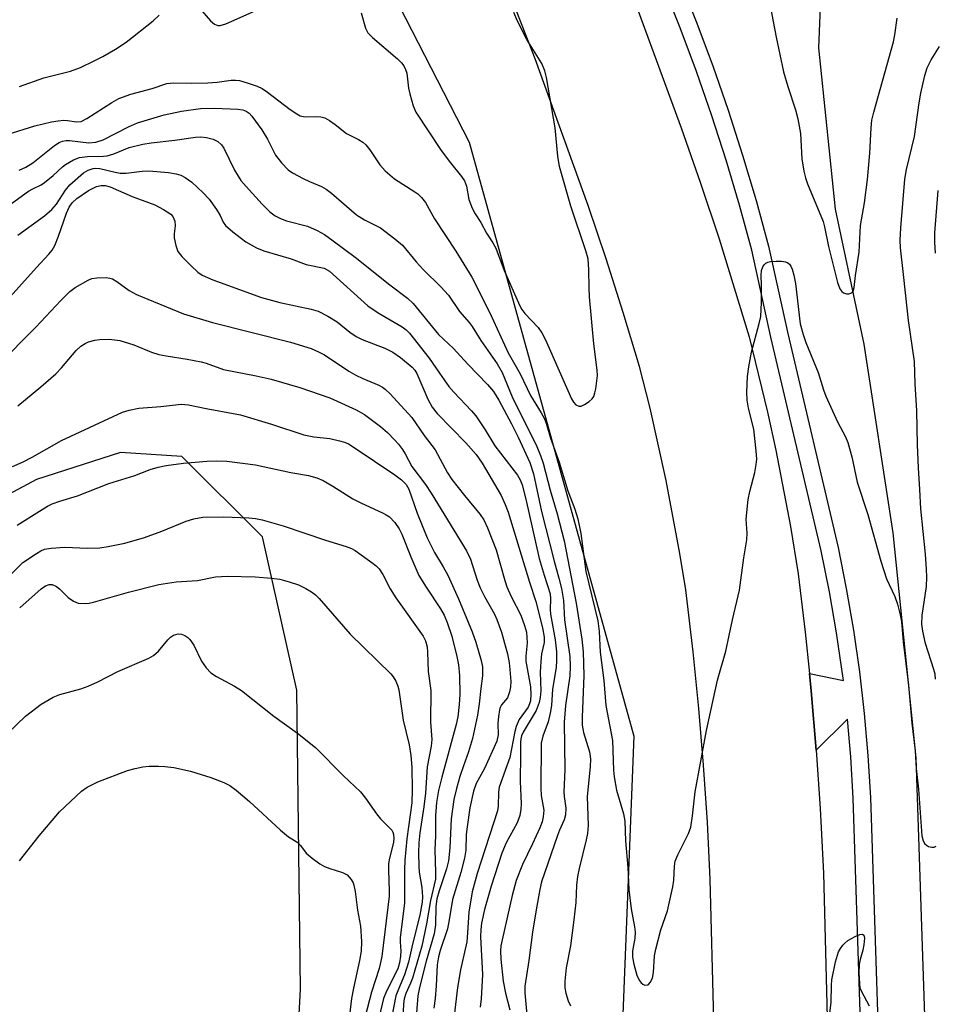
# Model space of a CAD drawing. Units: inches. Extents: x 1285765 to 1291765, y 537450 to 541450.
# Drawn here: x 1286104 to 1286297, y 537649 to 537858 of the extents above; entities that cross this region are included whole.
import ezdxf

# ---------------------------------------------------------------- set-up
doc = ezdxf.new("R2010")
doc.units = ezdxf.units.IN
doc.header["$MEASUREMENT"] = 0
for name, color, linetype in [('HYDRO-Canal', 164, 'Continuous'), ('NTRL-Trees', 3, 'Continuous'), ('TRANS-Road', 130, 'Continuous'), ('TRANS-Street Sidewalk', 7, 'Continuous'), ('Undefined', 1, 'Continuous')]:
    doc.layers.add(name, color=color, linetype=linetype)

msp = doc.modelspace()

# ---------------------------------------------------------------- linework, layer by layer
at = {"layer": 'HYDRO-Canal'}
msp.add_lwpolyline([(1286293.42, 537450.16), (1286294.92, 537560.92), (1286295.47, 537640.62), (1286293.4, 537701.46), (1286288.58, 537749.06), (1286282.42, 537788.98), (1286276.39, 537817.53), (1286272.86, 537851.67), (1286273.44, 537867.28), (1286282, 537890.82)], dxfattribs=at)
at = {"layer": 'NTRL-Trees'}
msp.add_lwpolyline([(1286169.12, 537889.65), (1286198.84, 537831.7), (1286233.7, 537706.05), (1286228.03, 537563.37), (1286229.59, 537512.29), (1286228.05, 537450.16), (1286143.46, 537450.17), (1286155.88, 537515.54), (1286163.17, 537652.54), (1286162.36, 537715.77), (1286155.07, 537748.2), (1286138.04, 537765.23), (1286125.07, 537766.04), (1286107.24, 537760.36), (1286084.54, 537748.2), (1286057.79, 537733.61), (1286039.14, 537742.53), (1286024.55, 537770.09), (1286005.9, 537813.06), (1286008.69, 537826.98), (1286013.25, 537834.15), (1286017.58, 537840.94), (1286020.49, 537858.84)], dxfattribs=at)
at = {"layer": 'TRANS-Road'}
for points in [[(1286233.89, 537861.42), (1286243.7, 537834.79), (1286247.82, 537823.08), (1286251.73, 537811.3), (1286258.07, 537790.55), (1286262, 537774.6), (1286263.76, 537766.57), (1286266.85, 537750.44), (1286268.47, 537740.43), (1286269.96, 537728.04), (1286270.85, 537719.33), (1286271.21, 537715.61), (1286272.3, 537703.09), (1286273.13, 537690.71), (1286273.8, 537677.05), (1286274.6, 537646.51)], [(1286250.59, 537646.03), (1286249.82, 537675.81), (1286249.24, 537687.85), (1286248.45, 537699.88), (1286247.45, 537711.89), (1286246.24, 537723.88), (1286244.68, 537736.98), (1286243.43, 537744.72), (1286240.54, 537760.13), (1286237.11, 537775.43), (1286234.86, 537784.28), (1286231.45, 537795.71), (1286227.85, 537807.06), (1286224.04, 537818.36), (1286212.77, 537849.33), (1286208.45, 537860.6)]]:
    msp.add_lwpolyline(points, dxfattribs=at)
at = {"layer": 'TRANS-Street Sidewalk'}
for points in [[(1286243.18, 537866.53), (1286246.88, 537857.26), (1286250.37, 537847.91), (1286253.65, 537838.48), (1286256.71, 537828.98), (1286259.55, 537819.41), (1286262.19, 537809.73), (1286266.24, 537791.27), (1286276.91, 537745.99), (1286278.65, 537737.26), (1286280.15, 537728.49), (1286281.41, 537719.67), (1286282.43, 537710.83), (1286283.21, 537701.96), (1286283.75, 537693.08), (1286285.73, 537632.56)], [(1286282.1, 537632.54), (1286280.13, 537692.91), (1286279.6, 537701.69), (1286278.9, 537709.61), (1286272.3, 537703.09), (1286271.21, 537715.61), (1286270.85, 537719.33), (1286278.02, 537717.81), (1286276.57, 537727.92), (1286275.08, 537736.6), (1286273.36, 537745.23), (1286262.7, 537790.47), (1286258.67, 537808.87), (1286256.06, 537818.42), (1286253.25, 537827.9), (1286250.21, 537837.33), (1286246.96, 537846.68), (1286243.5, 537855.95), (1286239.83, 537865.14)]]:
    msp.add_lwpolyline(points, dxfattribs=at)
at = {"layer": 'Undefined'}
for points, elevation in [([(1286141.73, 537860.12), (1286144.08, 537857.4), (1286144.95, 537856.68), (1286145.64, 537856.45), (1286146.12, 537856.43), (1286147.32, 537856.76), (1286156.06, 537860.66)], 396), ([(1286175.95, 537859.08), (1286176.87, 537855.82), (1286177.38, 537854.85), (1286178.36, 537853.86), (1286183.68, 537849.36), (1286184.52, 537848.55), (1286185.03, 537847.87), (1286185.39, 537847.14), (1286185.63, 537846.33), (1286186, 537843.13), (1286186.24, 537841.97), (1286186.99, 537839.4), (1286187.54, 537838.05), (1286192.89, 537829.95), (1286194.89, 537827.34), (1286197.24, 537824.46), (1286197.86, 537823.53), (1286198.29, 537822.39), (1286198.79, 537819.59), (1286199.47, 537817.78), (1286200.08, 537816.56), (1286201.27, 537814.71), (1286202.52, 537812.48), (1286203.87, 537810.42), (1286204.48, 537809.33), (1286206.25, 537804.6), (1286209.52, 537797.1), (1286209.96, 537796.33), (1286210.59, 537795.48), (1286213.4, 537792.5), (1286214.23, 537791.38), (1286214.99, 537789.9), (1286220.51, 537777.41), (1286220.9, 537776.74), (1286221.42, 537776.16), (1286222.05, 537775.85), (1286222.53, 537775.9), (1286223.27, 537776.23), (1286224.25, 537776.87), (1286224.89, 537777.44), (1286225.19, 537777.89), (1286225.44, 537778.67), (1286225.61, 537779.51), (1286225.97, 537782.35), (1286225.93, 537783.51), (1286225.24, 537789.05), (1286224.33, 537798.98), (1286224.22, 537800.94), (1286224.19, 537804.73), (1286223.98, 537807.06), (1286223.53, 537808.72), (1286220.33, 537818.21), (1286217.97, 537826.59), (1286217.62, 537828.8), (1286217.02, 537834.78), (1286215.18, 537845.43), (1286214.86, 537846.86), (1286214.23, 537848.37), (1286211.06, 537853.44), (1286209.03, 537857.36), (1286208.26, 537859.2)], 396), ([(1286262.51, 537860.57), (1286263.81, 537853.94), (1286265.37, 537846.59), (1286266.26, 537843.48), (1286267.91, 537838.57), (1286268.36, 537836.64), (1286268.92, 537833.57), (1286269.24, 537828.19), (1286269.66, 537825.57), (1286270, 537824.17), (1286270.42, 537822.93), (1286273.73, 537814.96), (1286274.02, 537813.85), (1286274.89, 537809.64), (1286276.78, 537802.02), (1286277.25, 537800.72), (1286277.67, 537800.12), (1286278.03, 537799.83), (1286278.69, 537799.64), (1286279.16, 537799.64), (1286279.59, 537799.75), (1286279.88, 537799.94), (1286280.08, 537800.23), (1286280.29, 537800.95), (1286280.58, 537803.49), (1286281.34, 537808.45), (1286281.63, 537814.1), (1286282.47, 537818.93), (1286283.12, 537823.85), (1286283.6, 537829.37), (1286283.9, 537834.77), (1286284.08, 537836.4), (1286284.46, 537838.07), (1286288.64, 537852.96), (1286288.93, 537854.42), (1286289.43, 537857.95)], 396), ([(1286103.7, 537843.49), (1286108.79, 537845.31), (1286114.49, 537846.75), (1286116.58, 537847.53), (1286119.5, 537848.91), (1286121.28, 537849.86), (1286123.96, 537851.42), (1286126.22, 537852.9), (1286131.93, 537857.39), (1286133.23, 537858.59)], 396), ([(1286297.53, 537718.08), (1286297.42, 537719.14), (1286297.19, 537720.15), (1286295.43, 537725.65), (1286294.87, 537728.29), (1286294.66, 537729.76), (1286294.73, 537731.6), (1286295.62, 537737.7), (1286295.7, 537739.72), (1286295.64, 537741.4), (1286295.4, 537744.54), (1286294.39, 537754.12), (1286294.23, 537758.21), (1286293.92, 537762.8), (1286293.73, 537767.71), (1286293.6, 537774.87), (1286293.22, 537780.59), (1286293.06, 537785.33), (1286291.84, 537794.03), (1286291.22, 537799.2), (1286290.71, 537804.34), (1286290.1, 537809.39), (1286290.02, 537810.98), (1286290.17, 537813.59), (1286291.04, 537823.93), (1286291.41, 537825.93), (1286293.11, 537832.94), (1286294.08, 537840.08), (1286294.44, 537842.11), (1286295.24, 537845.85), (1286295.74, 537847.43), (1286296.6, 537849.15), (1286298.39, 537851.98)], 398), ([(1286101.03, 537833.34), (1286106.92, 537835.18), (1286110.45, 537836.03), (1286111.86, 537836.28), (1286113.02, 537836.37), (1286113.86, 537836.32), (1286115.73, 537836.03), (1286116.72, 537836.1), (1286117.94, 537836.71), (1286123.2, 537840.14), (1286124.69, 537840.98), (1286127.2, 537841.91), (1286131.76, 537843.12), (1286134.83, 537844.14), (1286136.26, 537844.32), (1286140.03, 537844.2), (1286143.54, 537844.28), (1286145.53, 537844.42), (1286148.46, 537844.83), (1286149.35, 537844.86), (1286150.2, 537844.77), (1286151.86, 537844.32), (1286153.93, 537843.61), (1286155.03, 537843.11), (1286156.18, 537842.34), (1286160.98, 537838.65), (1286162.37, 537837.7), (1286163.09, 537837.32), (1286164.15, 537837.09), (1286166.34, 537837.19), (1286167.46, 537837.09), (1286168.26, 537836.86), (1286169.26, 537836.31), (1286170.45, 537835.49), (1286172.86, 537833.58), (1286175.44, 537832.31), (1286176.34, 537831.73), (1286176.94, 537831.15), (1286177.84, 537830.08), (1286179.9, 537826.94), (1286181.04, 537825.65), (1286183.02, 537823.98), (1286187.32, 537821.25), (1286187.97, 537820.77), (1286188.74, 537820.03), (1286189.57, 537818.98), (1286191.51, 537815.48), (1286196.01, 537808.69), (1286199.38, 537803.2), (1286203.17, 537795.63), (1286207.05, 537787.16), (1286209.61, 537782.72), (1286211.78, 537778.11), (1286214.04, 537774.47), (1286214.75, 537773.19), (1286215.11, 537772.25), (1286216.04, 537769.11), (1286217.91, 537763.99), (1286219.68, 537757.96), (1286221.2, 537754.1), (1286221.85, 537752.01), (1286222.44, 537748.93), (1286223.55, 537740.87), (1286226.08, 537730.43), (1286226.35, 537728.16), (1286226.56, 537723.82), (1286227.32, 537717.86), (1286227.78, 537712.53), (1286229.13, 537705.12), (1286229.39, 537698.88), (1286229.53, 537697.46), (1286230.03, 537694.63), (1286231.51, 537689.59), (1286231.79, 537688.07), (1286231.94, 537683.92), (1286232.43, 537678.27), (1286232.59, 537673.59), (1286233.1, 537669.51), (1286233.82, 537665.72), (1286233.96, 537664.56), (1286233.87, 537663.25), (1286233.38, 537660.61), (1286233.39, 537659.27), (1286233.67, 537657.83), (1286234.34, 537655.49), (1286234.78, 537654.45), (1286235.21, 537653.83), (1286235.59, 537653.54), (1286236.03, 537653.39), (1286236.68, 537653.43), (1286237.17, 537653.9), (1286237.63, 537654.87), (1286237.86, 537656.01), (1286238.08, 537659.55), (1286238.3, 537661.01), (1286239.42, 537665.04), (1286240.83, 537669.11), (1286241.94, 537674.17), (1286242.15, 537675.6), (1286242.29, 537678.54), (1286242.45, 537679.61), (1286242.96, 537680.91), (1286245.28, 537685.47), (1286245.75, 537686.82), (1286246.13, 537689.17), (1286246.64, 537694.3), (1286249.08, 537707.28), (1286251.38, 537717.87), (1286253.18, 537724.05), (1286254.55, 537730.65), (1286256.07, 537736.91), (1286256.97, 537743.8), (1286257.59, 537747.59), (1286257.63, 537749.02), (1286257.48, 537751.96), (1286257.89, 537756.09), (1286258.2, 537757.84), (1286259.3, 537761.82), (1286259.59, 537763.51), (1286259.69, 537764.65), (1286259.6, 537766.39), (1286259.08, 537771.03), (1286257.97, 537775.48), (1286257.68, 537777.13), (1286257.6, 537778.83), (1286257.76, 537782.16), (1286258.03, 537784.16), (1286258.58, 537787.32), (1286260.22, 537793.38), (1286260.54, 537794.84), (1286260.69, 537797.82), (1286260.73, 537801.42), (1286260.64, 537803.58), (1286260.72, 537804.6), (1286260.96, 537805.32), (1286261.24, 537805.76), (1286261.61, 537806.13), (1286262.06, 537806.37), (1286262.6, 537806.49), (1286263.77, 537806.56), (1286264.96, 537806.53), (1286265.8, 537806.42), (1286266.28, 537806.22), (1286266.62, 537805.91), (1286266.9, 537805.51), (1286267.22, 537804.83), (1286267.57, 537803.56), (1286267.88, 537801.83), (1286268.91, 537793.31), (1286269.49, 537791.04), (1286270.11, 537789.37), (1286272.72, 537783.01), (1286273.82, 537779.34), (1286274.31, 537777.96), (1286276.8, 537772.57), (1286278.49, 537769.38), (1286279, 537768.19), (1286279.84, 537765.14), (1286280.93, 537759.77), (1286283.2, 537752.93), (1286285.92, 537743.07), (1286287.17, 537739.37), (1286288.89, 537735.58), (1286289.45, 537733.96), (1286290.06, 537731.7), (1286290.34, 537730.31), (1286290.7, 537726.02), (1286291.82, 537716.84), (1286292.52, 537708.79), (1286293.21, 537702.92), (1286293.44, 537699.23), (1286293.93, 537694.85), (1286294.63, 537684.99), (1286294.91, 537683.93), (1286295.28, 537683.3), (1286295.61, 537682.97), (1286296.05, 537682.72), (1286296.77, 537682.54), (1286297.24, 537682.56), (1286297.63, 537682.76)], 398), ([(1286103.59, 537825.84), (1286105.03, 537826.42), (1286106.47, 537827.37), (1286111.09, 537831.04), (1286112.07, 537831.66), (1286112.8, 537831.96), (1286113.54, 537832.1), (1286114.25, 537832.08), (1286118.31, 537831.59), (1286119.81, 537831.72), (1286121.37, 537832.26), (1286126.76, 537835.01), (1286128.64, 537835.8), (1286134.28, 537837.49), (1286137.98, 537838.32), (1286142, 537838.83), (1286144.91, 537838.93), (1286149.86, 537838.74), (1286150.96, 537838.56), (1286151.66, 537838.28), (1286152.25, 537837.84), (1286152.83, 537837.2), (1286154.98, 537834.34), (1286156.18, 537832.4), (1286157.87, 537829.01), (1286159.11, 537827.39), (1286160.5, 537825.91), (1286161.42, 537825.24), (1286163.71, 537824.01), (1286165.01, 537823.38), (1286167.56, 537822.36), (1286168.57, 537821.82), (1286169.71, 537820.93), (1286174.99, 537816.37), (1286176.67, 537815.33), (1286180.07, 537813.58), (1286183.13, 537811.25), (1286184.7, 537809.91), (1286187.58, 537806.44), (1286189.14, 537804.69), (1286192.83, 537801.12), (1286194.44, 537799.38), (1286196.76, 537795.9), (1286198.81, 537793.57), (1286199.45, 537792.72), (1286201.31, 537789.75), (1286204.77, 537784.8), (1286205.79, 537782.97), (1286207.95, 537777.82), (1286213.17, 537767.36), (1286213.94, 537765.45), (1286214.48, 537763.83), (1286215.95, 537758.13), (1286217.46, 537753.09), (1286218.97, 537747.36), (1286221.48, 537734.17), (1286222.7, 537726.54), (1286222.98, 537723.9), (1286223.11, 537718.9), (1286222.72, 537710.04), (1286222.74, 537708.38), (1286223, 537706.8), (1286224.28, 537702.75), (1286224.52, 537701.27), (1286224.44, 537699.55), (1286223.77, 537693.26), (1286223.99, 537687.15), (1286223.84, 537685.44), (1286223.61, 537684.1), (1286222.09, 537678.07), (1286221.75, 537676.32), (1286221.55, 537674.55), (1286221.4, 537670.85), (1286221.01, 537667.21), (1286220.27, 537661.69), (1286219.37, 537657.05), (1286219.08, 537654.2), (1286219.07, 537652.78), (1286219.28, 537651.66), (1286219.8, 537650.03), (1286220.27, 537649)], 400), ([(1286096.01, 537792.74), (1286107.24, 537805.22), (1286109.86, 537808.01), (1286110.6, 537808.91), (1286111.14, 537809.89), (1286111.94, 537811.82), (1286113.62, 537816.7), (1286114.21, 537817.97), (1286114.78, 537818.87), (1286115.81, 537819.81), (1286118.25, 537821.48), (1286119.93, 537822.32), (1286120.98, 537822.57), (1286121.81, 537822.58), (1286122.87, 537822.31), (1286127.51, 537820.21), (1286132.28, 537818.48), (1286134.15, 537817.51), (1286135.66, 537816.49), (1286136.15, 537815.97), (1286136.51, 537815.05), (1286136.61, 537814.04), (1286136.41, 537812.34), (1286136.41, 537811.52), (1286136.72, 537809.89), (1286137.19, 537808.62), (1286138.03, 537807.54), (1286140.01, 537805.56), (1286141.43, 537804.26), (1286142.35, 537803.62), (1286144.59, 537802.63), (1286154.86, 537798.87), (1286158.76, 537797.78), (1286165.42, 537796.41), (1286166.87, 537795.94), (1286168.91, 537794.89), (1286170.89, 537793.72), (1286173.58, 537791.53), (1286174.92, 537790.61), (1286176.22, 537790.01), (1286180.99, 537788.15), (1286182.71, 537787.27), (1286184.29, 537786.16), (1286186.74, 537784.12), (1286187.3, 537783.48), (1286187.73, 537782.75), (1286190.06, 537777.36), (1286191, 537775.65), (1286192.09, 537774.32), (1286198.13, 537768.11), (1286200.31, 537765.66), (1286201.57, 537763.84), (1286205.6, 537756.94), (1286206.48, 537755.08), (1286207.09, 537753.46), (1286211.58, 537738.65), (1286212.96, 537734.53), (1286214.38, 537728.95), (1286214.72, 537726.97), (1286214.68, 537725.89), (1286214.15, 537723.48), (1286213.98, 537721.85), (1286213.88, 537719.6), (1286213.97, 537715.61), (1286213.89, 537714.24), (1286213.66, 537713.16), (1286213, 537711.5), (1286210.28, 537706.87), (1286209.91, 537706.1), (1286209.73, 537705.48), (1286209.66, 537704.69), (1286209.7, 537702.15), (1286209.61, 537696.56), (1286209.82, 537691.76), (1286209.76, 537690.62), (1286209.53, 537689.26), (1286208.96, 537687.68), (1286206.64, 537683.49), (1286205.73, 537681.26), (1286203.47, 537674.32), (1286202.11, 537669.34), (1286201.46, 537666.48), (1286201.27, 537665.17), (1286201.22, 537663.57), (1286201.63, 537655.63), (1286201.37, 537650.44), (1286201.13, 537648.73)], 406), ([(1286297.52, 537808.27), (1286297.36, 537810.54), (1286297.41, 537812.55), (1286298.09, 537821.54)], 400), ([(1286099.04, 537784.47), (1286107.11, 537792.58), (1286112.42, 537798.26), (1286114.29, 537800.1), (1286115.46, 537800.95), (1286118.19, 537802.56), (1286118.97, 537802.88), (1286120.05, 537803.06), (1286122, 537803.09), (1286122.81, 537802.99), (1286123.32, 537802.82), (1286124.3, 537802.24), (1286126.89, 537800.36), (1286128.43, 537799.47), (1286138.37, 537795.38), (1286144.48, 537793.58), (1286160.99, 537789.44), (1286165.38, 537788.09), (1286166.92, 537787.39), (1286168.18, 537786.72), (1286173.37, 537783.3), (1286174.82, 537782.42), (1286176.31, 537781.72), (1286179.74, 537780.3), (1286180.47, 537779.92), (1286181.06, 537779.49), (1286182.11, 537778.46), (1286186.69, 537773.47), (1286189.32, 537769.66), (1286191.6, 537766.66), (1286194.25, 537761.8), (1286195.16, 537760.33), (1286197.83, 537756.94), (1286201.15, 537752.94), (1286201.92, 537751.84), (1286202.74, 537750.13), (1286204.56, 537745.46), (1286206.38, 537739.01), (1286206.83, 537737.65), (1286207.75, 537735.59), (1286209.73, 537731.62), (1286210.56, 537729.43), (1286210.94, 537728.05), (1286211.12, 537725.82), (1286210.81, 537722.95), (1286210.82, 537721.92), (1286211.78, 537716.51), (1286211.9, 537714.83), (1286211.82, 537713.55), (1286211.62, 537712.86), (1286211.3, 537712.2), (1286209.42, 537709.57), (1286208.77, 537708.11), (1286208.49, 537707.03), (1286207.43, 537701.56), (1286205.21, 537695.25), (1286205.06, 537694.18), (1286204.97, 537691.21), (1286204.8, 537690.24), (1286200.55, 537676.98), (1286199.49, 537673.13), (1286198.77, 537668.83), (1286198.5, 537664.44), (1286198.31, 537662.53), (1286197.02, 537656.59), (1286196.39, 537652.88), (1286194.95, 537640.86)], 408), ([(1286103.29, 537775.96), (1286108.18, 537779.95), (1286111.36, 537782.69), (1286112.54, 537783.96), (1286115.69, 537787.65), (1286116.66, 537788.54), (1286117.56, 537789.13), (1286118.3, 537789.47), (1286119.62, 537789.83), (1286120.7, 537790.01), (1286122.67, 537790.02), (1286124.9, 537789.76), (1286127.88, 537788.82), (1286131.62, 537787.31), (1286133.17, 537786.83), (1286134.7, 537786.51), (1286139.15, 537785.83), (1286142.08, 537785.26), (1286143.2, 537784.95), (1286146.87, 537783.6), (1286153.73, 537782.28), (1286156.92, 537781.59), (1286163, 537779.8), (1286169.34, 537777.61), (1286174.94, 537775.13), (1286176.71, 537774.11), (1286180.04, 537771.6), (1286181.53, 537770.28), (1286183.13, 537768.71), (1286183.86, 537767.86), (1286184.69, 537766.72), (1286185.29, 537765.78), (1286186.72, 537763.14), (1286189.56, 537759.29), (1286190.8, 537757.44), (1286198.3, 537745.28), (1286199.09, 537743.5), (1286200.5, 537739.09), (1286201.13, 537737.43), (1286202.05, 537735.61), (1286204.17, 537731.88), (1286204.7, 537730.73), (1286205.64, 537728.03), (1286206.31, 537725.76), (1286206.91, 537723.45), (1286207.27, 537721.56), (1286207.46, 537720.14), (1286207.62, 537717.64), (1286207.58, 537716.52), (1286207.4, 537715.43), (1286206.91, 537714.19), (1286205.67, 537712.65), (1286205.41, 537712.13), (1286205.25, 537711.6), (1286205.03, 537710.19), (1286204.91, 537708.75), (1286204.94, 537706.3), (1286204.68, 537704.98), (1286202.06, 537699.22), (1286200.32, 537696.06), (1286199.75, 537694.43), (1286199, 537690.85), (1286198.38, 537686.89), (1286198.21, 537685.22), (1286198.12, 537681.94), (1286197.85, 537680.25), (1286197.1, 537677.18), (1286195.3, 537671.47), (1286194.61, 537667.17), (1286194.21, 537665.26), (1286192.69, 537660.71), (1286192.31, 537659.33), (1286192.08, 537657.64), (1286191.86, 537653.19), (1286191.61, 537650.54), (1286191.36, 537648.49)], 410), ([(1286102.18, 537763.08), (1286104.27, 537764.03), (1286106.34, 537765.08), (1286112.58, 537768.61), (1286125.46, 537774.62), (1286126.88, 537775.05), (1286128.93, 537775.47), (1286133.59, 537775.81), (1286137.89, 537776.29), (1286139.46, 537776.14), (1286143.2, 537775.36), (1286150.43, 537774.01), (1286156.99, 537772.05), (1286163.81, 537769.83), (1286165.95, 537769.4), (1286169.34, 537769), (1286171.36, 537768.57), (1286172.48, 537768.24), (1286173.27, 537767.88), (1286174.51, 537767.11), (1286183.13, 537761.35), (1286184.49, 537760.3), (1286185.48, 537759.32), (1286186.09, 537758.33), (1286187.8, 537753.23), (1286189.97, 537747.98), (1286191.52, 537744.92), (1286193.34, 537741.9), (1286194.32, 537740.09), (1286196.58, 537735.14), (1286199.49, 537728.14), (1286200.22, 537725.97), (1286201.34, 537722.09), (1286201.62, 537720.71), (1286201.65, 537718.82), (1286201.27, 537716.12), (1286200.97, 537712.91), (1286200.59, 537710.46), (1286199.56, 537705.55), (1286198.68, 537702.73), (1286197.6, 537699.8), (1286196.87, 537697.53), (1286196.14, 537694.96), (1286195.59, 537692.66), (1286195.01, 537688.56), (1286194.76, 537682.41), (1286194.43, 537679.7), (1286194.02, 537678), (1286192.48, 537673.35), (1286191.99, 537671.65), (1286191.77, 537670.02), (1286191.71, 537666.13), (1286191.44, 537664.21), (1286189.74, 537658.47), (1286188.33, 537652.85), (1286187.96, 537651.07), (1286187.31, 537643.03)], 412), ([(1286103.17, 537750.66), (1286107.88, 537753.67), (1286109.59, 537754.68), (1286110.6, 537755.18), (1286112.2, 537755.76), (1286115.96, 537756.88), (1286122.59, 537759.49), (1286128.09, 537761.19), (1286131.31, 537762.46), (1286133, 537762.98), (1286134.68, 537763.3), (1286138.35, 537763.79), (1286143.32, 537764.24), (1286145.3, 537764.32), (1286147.55, 537764.21), (1286153.6, 537763.49), (1286161.08, 537761.84), (1286164.82, 537761.17), (1286166.62, 537760.69), (1286167.91, 537760.13), (1286169.98, 537758.97), (1286174.24, 537756.24), (1286176.02, 537755.35), (1286180.49, 537753.31), (1286181.25, 537752.91), (1286181.94, 537752.44), (1286183.09, 537751.26), (1286184.04, 537749.95), (1286184.58, 537748.79), (1286186.46, 537744.01), (1286188.21, 537740.07), (1286189.7, 537737.6), (1286192.77, 537733.01), (1286193.51, 537731.68), (1286194.16, 537730.09), (1286195.14, 537727.22), (1286196.22, 537722.87), (1286196.55, 537721.15), (1286196.77, 537718.87), (1286196.85, 537714.84), (1286196.73, 537712.78), (1286196.43, 537710.16), (1286196.11, 537708.5), (1286193.02, 537697.37), (1286192.37, 537694.56), (1286191.95, 537692), (1286191.72, 537689.23), (1286191.7, 537684.99), (1286191.55, 537681.98), (1286191.74, 537677.25), (1286191.68, 537675.79), (1286190.63, 537671.27), (1286189.79, 537666.36), (1286188.79, 537661.64), (1286186.81, 537654.85), (1286186.41, 537653.78), (1286185.4, 537651.63), (1286185.04, 537650.48), (1286184.91, 537649.39), (1286184.81, 537646.21)], 414), ([(1286101.66, 537740.13), (1286104.4, 537742.77), (1286107.23, 537744.67), (1286108.2, 537745.24), (1286108.96, 537745.58), (1286110.37, 537745.84), (1286113.27, 537746.05), (1286118.06, 537745.84), (1286120.69, 537745.93), (1286122.45, 537746.15), (1286125.96, 537746.88), (1286130.09, 537748.09), (1286133.76, 537749.39), (1286138.93, 537751.51), (1286140.54, 537752.04), (1286142.45, 537752.36), (1286146.88, 537752.44), (1286152.2, 537752.26), (1286153.62, 537752.08), (1286155.02, 537751.8), (1286159.45, 537750.52), (1286164.04, 537749.03), (1286168.43, 537747.5), (1286172.83, 537746.21), (1286173.91, 537745.79), (1286174.67, 537745.35), (1286178.53, 537742.6), (1286179.21, 537742.05), (1286179.8, 537741.43), (1286180.56, 537740.27), (1286182.12, 537737.25), (1286183.28, 537735.33), (1286189.07, 537727.2), (1286189.56, 537726.22), (1286189.93, 537724.98), (1286190.04, 537723.82), (1286190.13, 537719.73), (1286190.7, 537715.74), (1286190.68, 537709.03), (1286190.95, 537705.36), (1286190.81, 537703.94), (1286189.93, 537699.57), (1286189.58, 537694.01), (1286189.22, 537691.08), (1286188.4, 537685.62), (1286188.19, 537683.45), (1286188.12, 537681.39), (1286188.18, 537678.45), (1286188.28, 537677.3), (1286188.8, 537674.03), (1286188.92, 537672.05), (1286188.88, 537670.91), (1286188.39, 537668.15), (1286186.86, 537662.07), (1286186.02, 537658.25), (1286185.17, 537655.53), (1286183.84, 537652.48), (1286183.32, 537651.09), (1286182.47, 537646.72)], 416), ([(1286103.71, 537733.21), (1286108.23, 537737.2), (1286109.18, 537737.86), (1286109.92, 537738.17), (1286110.61, 537738.14), (1286111.49, 537737.72), (1286112.13, 537737.21), (1286113.97, 537735.39), (1286115.09, 537734.6), (1286116.1, 537734.21), (1286117.55, 537734.13), (1286118.43, 537734.21), (1286119.3, 537734.4), (1286126.75, 537736.55), (1286133.18, 537738.16), (1286136.85, 537738.69), (1286141.36, 537738.99), (1286145.14, 537739.73), (1286147.7, 537739.87), (1286153.53, 537739.79), (1286157.03, 537739.48), (1286158.77, 537739.25), (1286160.76, 537738.71), (1286162.71, 537738.05), (1286164.23, 537737.32), (1286165.45, 537736.61), (1286166.28, 537735.97), (1286167.07, 537735.17), (1286173.65, 537727.61), (1286182.27, 537719.25), (1286182.78, 537718.58), (1286183.31, 537717.65), (1286183.73, 537716.66), (1286183.95, 537715.85), (1286184.87, 537709.42), (1286186.13, 537704.22), (1286186.51, 537701.99), (1286186.73, 537699.46), (1286186.8, 537694.72), (1286186.7, 537691.94), (1286185.63, 537684.33), (1286185.21, 537679.8), (1286185.12, 537677.77), (1286185.12, 537670.77), (1286184.23, 537663.36), (1286184.21, 537662.54), (1286184.35, 537660.53), (1286184.31, 537659.48), (1286184.1, 537658.06), (1286183.73, 537656.85), (1286181.34, 537652.06), (1286180.72, 537650.52), (1286178.61, 537641.6)], 418), ([(1286101.2, 537706.68), (1286104.96, 537710.3), (1286108.26, 537712.84), (1286110.82, 537714.31), (1286112.17, 537714.83), (1286116.62, 537716.05), (1286118.2, 537716.62), (1286120.25, 537717.52), (1286124.49, 537719.7), (1286131.07, 537722.55), (1286132.01, 537723.14), (1286133.07, 537724.01), (1286135.04, 537726.42), (1286135.62, 537727.02), (1286136.27, 537727.44), (1286137.24, 537727.7), (1286137.98, 537727.62), (1286138.69, 537727.36), (1286139.29, 537726.95), (1286139.69, 537726.53), (1286140.53, 537725.33), (1286142.18, 537721.95), (1286143.18, 537720.52), (1286144.15, 537719.46), (1286145.35, 537718.65), (1286149.2, 537716.61), (1286150.66, 537715.69), (1286157.5, 537710.3), (1286162.48, 537706.66), (1286166.33, 537703.62), (1286172.27, 537697.62), (1286175.83, 537694.3), (1286176.88, 537692.96), (1286179.21, 537689.6), (1286180.1, 537688.57), (1286182.43, 537686.18), (1286182.69, 537685.73), (1286182.84, 537685.25), (1286182.92, 537684.48), (1286182.82, 537683.54), (1286181.97, 537680.26), (1286181.78, 537679.13), (1286181.76, 537677.72), (1286181.93, 537673.34), (1286181.9, 537672.18), (1286180.35, 537659.43), (1286179.75, 537656.9), (1286178.19, 537651.89), (1286176.85, 537646.72)], 420), ([(1286103.64, 537679.67), (1286107.81, 537684.94), (1286112.11, 537690.06), (1286116.82, 537694.39), (1286117.97, 537695.23), (1286120.21, 537696.39), (1286126.52, 537698.79), (1286128.12, 537699.21), (1286129.74, 537699.53), (1286131.12, 537699.67), (1286133.07, 537699.72), (1286134.43, 537699.66), (1286136.32, 537699.42), (1286139.87, 537698.64), (1286144.17, 537697.31), (1286146.91, 537696.24), (1286148.19, 537695.62), (1286149.54, 537694.64), (1286152.37, 537692.24), (1286158.89, 537686.15), (1286160.63, 537684.78), (1286162.57, 537683.53), (1286163.14, 537682.92), (1286164.34, 537681.3), (1286165.63, 537680.2), (1286167.25, 537679.02), (1286168.22, 537678.44), (1286169.32, 537678.02), (1286172.05, 537677.22), (1286172.98, 537676.72), (1286173.87, 537675.74), (1286174.26, 537675.04), (1286174.43, 537674.54), (1286174.69, 537673.21), (1286175.22, 537669.25), (1286175.82, 537665.86), (1286176.03, 537662.59), (1286175.94, 537660.57), (1286175.62, 537658.6), (1286174.32, 537652.75), (1286173.9, 537650.52), (1286173.03, 537642.73)], 422), ([(1286275.17, 537647.42), (1286275.47, 537649.73), (1286275.5, 537653.37), (1286275.61, 537654.51), (1286276.34, 537658.29), (1286277.01, 537660.38), (1286277.41, 537661.13), (1286277.91, 537661.84), (1286278.3, 537662.26), (1286278.98, 537662.79), (1286280.5, 537663.67), (1286281.48, 537664.11), (1286282.09, 537664.16), (1286282.35, 537663.93), (1286282.5, 537663.29), (1286282.38, 537661.92), (1286282.14, 537660.78), (1286281.58, 537658.81), (1286281.38, 537657.7), (1286281.33, 537655.98), (1286281.42, 537653.67), (1286281.54, 537652.83), (1286281.76, 537652.15), (1286283.46, 537648.99)], 400)]:
    msp.add_lwpolyline(points, dxfattribs=dict(at, elevation=elevation))
for points in [[(1286098.82, 537816.48, 402), (1286105.57, 537821.33, 402), (1286106.5, 537821.89, 402), (1286108.22, 537822.73, 402), (1286108.94, 537823.21, 402), (1286110.77, 537824.68, 402), (1286112.74, 537826.53, 402), (1286113.4, 537827.03, 402), (1286115.1, 537828.02, 402), (1286116.39, 537828.52, 402), (1286118.03, 537828.7, 402), (1286121.41, 537828.76, 402), (1286122.25, 537828.85, 402), (1286123.63, 537829.28, 402), (1286126.91, 537830.61, 402), (1286129.78, 537831.33, 402), (1286131.52, 537831.62, 402), (1286136.57, 537832.15, 402), (1286140.91, 537832.8, 402), (1286142.06, 537832.86, 402), (1286143.22, 537832.74, 402), (1286144.62, 537832.37, 402), (1286145.62, 537831.89, 402), (1286146.42, 537831.16, 402), (1286146.89, 537830.48, 402), (1286149.19, 537825.81, 402), (1286149.93, 537824.51, 402), (1286150.53, 537823.65, 402), (1286151.62, 537822.34, 402), (1286155.01, 537818.64, 402), (1286156.66, 537817, 402), (1286157.77, 537816.16, 402), (1286158.92, 537815.55, 402), (1286160.19, 537815.12, 402), (1286164.64, 537813.95, 402), (1286166.67, 537813.06, 402), (1286168.18, 537812.2, 402), (1286170.08, 537810.89, 402), (1286174.71, 537807.42, 402), (1286182.01, 537801.55, 402), (1286185.79, 537798.71, 402), (1286186.97, 537797.63, 402), (1286192.32, 537791.06, 402), (1286195.48, 537788.09, 402), (1286198.52, 537784.78, 402), (1286202.72, 537780.47, 402), (1286203.99, 537778.98, 402), (1286205.13, 537777.15, 402), (1286207.79, 537772.14, 402), (1286209.18, 537769.32, 402), (1286211.69, 537763.93, 402), (1286212.48, 537761.53, 402), (1286214.11, 537753.55, 402), (1286216.82, 537743.06, 402), (1286217.83, 537739.49, 402), (1286218.34, 537737.32, 402), (1286218.77, 537734.73, 402), (1286219.02, 537730.67, 402), (1286220.12, 537722.88, 402), (1286220.24, 537720.84, 402), (1286220.1, 537718.81, 402), (1286219.22, 537712.53, 402), (1286218.95, 537709.01, 402), (1286219.08, 537698.97, 402), (1286218.87, 537694.21, 402), (1286218.93, 537693.26, 402), (1286219.27, 537690.79, 402), (1286219.23, 537689.42, 402), (1286218.97, 537688.35, 402), (1286217.94, 537686.16, 402), (1286217.5, 537685.05, 402), (1286214.14, 537675.24, 402), (1286213.76, 537673.58, 402), (1286213, 537669.31, 402), (1286212.24, 537664.55, 402), (1286211.43, 537658.55, 402), (1286210.6, 537653.15, 402), (1286210.61, 537651.76, 402), (1286211.06, 537647.05, 402)], [(1286103.31, 537812.03, 404), (1286108.98, 537816.11, 404), (1286110.49, 537817.5, 404), (1286111.48, 537818.58, 404), (1286113.42, 537821.6, 404), (1286114.35, 537822.68, 404), (1286117.2, 537825.21, 404), (1286118.17, 537825.8, 404), (1286119.23, 537826.15, 404), (1286119.81, 537826.21, 404), (1286120.67, 537826.16, 404), (1286123.92, 537825.35, 404), (1286124.98, 537825.18, 404), (1286126.23, 537825.2, 404), (1286129.61, 537825.63, 404), (1286131.01, 537825.69, 404), (1286135.23, 537825.34, 404), (1286136.85, 537825.06, 404), (1286137.79, 537824.78, 404), (1286138.76, 537824.25, 404), (1286140.14, 537823.29, 404), (1286142.57, 537821.01, 404), (1286143.8, 537819.65, 404), (1286145.36, 537817.49, 404), (1286146.13, 537816.24, 404), (1286146.8, 537814.83, 404), (1286147.28, 537814.12, 404), (1286148.79, 537812.76, 404), (1286151.6, 537810.64, 404), (1286153.81, 537809.4, 404), (1286155.37, 537808.72, 404), (1286161.19, 537807.02, 404), (1286164.36, 537805.83, 404), (1286168.11, 537805.07, 404), (1286169.3, 537804.42, 404), (1286177.35, 537797.09, 404), (1286179.54, 537795.59, 404), (1286184.66, 537792.69, 404), (1286185.48, 537792.05, 404), (1286186.2, 537791.33, 404), (1286190.4, 537786, 404), (1286192.52, 537782.82, 404), (1286194.5, 537780.05, 404), (1286195.6, 537778.8, 404), (1286199.3, 537774.91, 404), (1286200.21, 537773.8, 404), (1286202.19, 537770.89, 404), (1286204.23, 537767.48, 404), (1286209.04, 537761.26, 404), (1286209.62, 537760.26, 404), (1286210.03, 537759.22, 404), (1286210.83, 537756.16, 404), (1286213.68, 537743.65, 404), (1286214.7, 537740.1, 404), (1286215.95, 537736.15, 404), (1286216.06, 537735.11, 404), (1286215.98, 537732.86, 404), (1286216.02, 537731.87, 404), (1286217.05, 537726.42, 404), (1286217.3, 537723.91, 404), (1286217.34, 537721.98, 404), (1286217.24, 537720.64, 404), (1286216.5, 537715.93, 404), (1286216.25, 537712.58, 404), (1286216.07, 537711.24, 404), (1286215.57, 537709.1, 404), (1286214.39, 537706.04, 404), (1286214.09, 537704.6, 404), (1286214, 537695.04, 404), (1286214.1, 537693.52, 404), (1286214.6, 537690.36, 404), (1286214.52, 537688.95, 404), (1286214.25, 537687.9, 404), (1286213.76, 537686.66, 404), (1286212.24, 537683.27, 404), (1286210.12, 537678.9, 404), (1286208.78, 537675.5, 404), (1286207.96, 537672.31, 404), (1286205.8, 537662.97, 404), (1286205.56, 537661.67, 404), (1286205.46, 537660.6, 404), (1286205.52, 537658.89, 404), (1286206.02, 537654.22, 404), (1286206.49, 537651.7, 404), (1286207.45, 537648.16, 404)]]:
    msp.add_polyline3d(points, dxfattribs=at)

doc.saveas('drawing.dxf')
